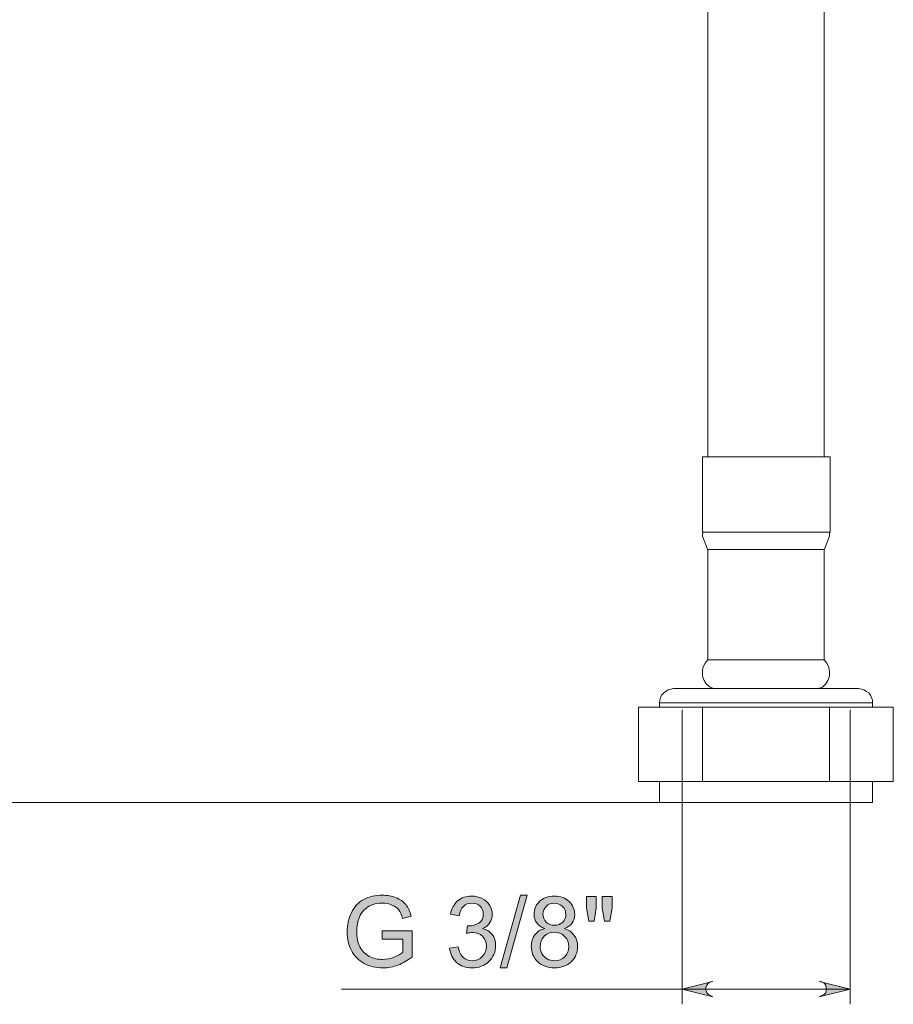
# Model space of a CAD drawing. Units: millimetres. Extents: x 45 to 165, y -240 to -56.
# Drawn here: x 87 to 115, y -240 to -208 of the extents above; entities that cross this region are included whole.
import ezdxf

# ---------------------------------------------------------------- set-up
doc = ezdxf.new("R2010")
doc.units = ezdxf.units.MM
doc.header["$MEASUREMENT"] = 0
doc.layers.add('Capa 1', color=7, linetype='Continuous', lineweight=0)

msp = doc.modelspace()

# ---------------------------------------------------------------- hatches: boundary and pattern name
at = {"layer": 'Capa 1', "true_color": 0x1d1d1b, "transparency": 33554687}
h = msp.add_hatch(color=250, dxfattribs=at)
h.dxf.hatch_style = 2
edge = h.paths.add_edge_path()
edge.add_spline(control_points=[(105.927, -237.556), (105.927, -237.556), (105.85, -237.113), (105.85, -237.113), (105.85, -237.113), (105.85, -236.732), (105.85, -236.732), (105.85, -236.732), (106.175, -236.732), (106.175, -236.732), (106.175, -236.732), (106.175, -237.113), (106.175, -237.113), (106.175, -237.113), (106.099, -237.556), (106.099, -237.556), (106.099, -237.556), (105.927, -237.556), (105.927, -237.556)], knot_values=[0, 0, 0, 0, 1, 1, 1, 2, 2, 2, 3, 3, 3, 4, 4, 4, 5, 5, 5, 6, 6, 6, 6], degree=3, periodic=0)
edge = h.paths.add_edge_path()
edge.add_spline(control_points=[(105.402, -237.556), (105.402, -237.556), (105.323, -237.113), (105.323, -237.113), (105.323, -237.113), (105.323, -236.732), (105.323, -236.732), (105.323, -236.732), (105.648, -236.732), (105.648, -236.732), (105.648, -236.732), (105.648, -237.113), (105.648, -237.113), (105.648, -237.113), (105.577, -237.556), (105.577, -237.556), (105.577, -237.556), (105.402, -237.556), (105.402, -237.556)], knot_values=[0, 0, 0, 0, 1, 1, 1, 2, 2, 2, 3, 3, 3, 4, 4, 4, 5, 5, 5, 6, 6, 6, 6], degree=3, periodic=0)
edge = h.paths.add_edge_path()
edge.add_spline(control_points=[(103.884, -237.313), (103.884, -237.423), (103.919, -237.513), (103.99, -237.583), (104.061, -237.653), (104.153, -237.688), (104.266, -237.688), (104.376, -237.688), (104.467, -237.653), (104.537, -237.584), (104.607, -237.514), (104.643, -237.429), (104.643, -237.329), (104.643, -237.224), (104.606, -237.136), (104.534, -237.065), (104.461, -236.993), (104.371, -236.957), (104.263, -236.957), (104.154, -236.957), (104.064, -236.992), (103.992, -237.062), (103.92, -237.132), (103.884, -237.216), (103.884, -237.313)], knot_values=[0, 0, 0, 0, 1, 1, 1, 2, 2, 2, 3, 3, 3, 4, 4, 4, 5, 5, 5, 6, 6, 6, 7, 7, 7, 8, 8, 8, 8], degree=3, periodic=0)
edge = h.paths.add_edge_path()
edge.add_spline(control_points=[(103.792, -238.388), (103.792, -238.469), (103.811, -238.548), (103.85, -238.624), (103.888, -238.7), (103.946, -238.759), (104.022, -238.801), (104.098, -238.843), (104.18, -238.864), (104.268, -238.864), (104.404, -238.864), (104.517, -238.82), (104.606, -238.732), (104.695, -238.644), (104.739, -238.533), (104.739, -238.397), (104.739, -238.26), (104.694, -238.146), (104.602, -238.056), (104.511, -237.966), (104.396, -237.921), (104.258, -237.921), (104.124, -237.921), (104.013, -237.965), (103.924, -238.054), (103.836, -238.143), (103.792, -238.254), (103.792, -238.388)], knot_values=[0, 0, 0, 0, 1, 1, 1, 2, 2, 2, 3, 3, 3, 4, 4, 4, 5, 5, 5, 6, 6, 6, 7, 7, 7, 8, 8, 8, 9, 9, 9, 9], degree=3, periodic=0)
edge = h.paths.add_edge_path()
edge.add_spline(control_points=[(103.941, -237.797), (103.823, -237.754), (103.735, -237.692), (103.678, -237.611), (103.621, -237.531), (103.592, -237.435), (103.592, -237.323), (103.592, -237.153), (103.653, -237.011), (103.774, -236.895), (103.896, -236.78), (104.058, -236.722), (104.26, -236.722), (104.463, -236.722), (104.627, -236.781), (104.75, -236.899), (104.874, -237.017), (104.936, -237.161), (104.936, -237.33), (104.936, -237.438), (104.908, -237.532), (104.851, -237.612), (104.795, -237.692), (104.709, -237.754), (104.593, -237.797), (104.736, -237.844), (104.845, -237.919), (104.919, -238.023), (104.994, -238.126), (105.031, -238.25), (105.031, -238.394), (105.031, -238.593), (104.961, -238.76), (104.82, -238.896), (104.68, -239.031), (104.494, -239.099), (104.265, -239.099), (104.035, -239.099), (103.85, -239.031), (103.709, -238.895), (103.569, -238.759), (103.498, -238.589), (103.498, -238.386), (103.498, -238.235), (103.537, -238.108), (103.613, -238.006), (103.69, -237.904), (103.799, -237.834), (103.941, -237.797)], knot_values=[0, 0, 0, 0, 1, 1, 1, 2, 2, 2, 3, 3, 3, 4, 4, 4, 5, 5, 5, 6, 6, 6, 7, 7, 7, 8, 8, 8, 9, 9, 9, 10, 10, 10, 11, 11, 11, 12, 12, 12, 13, 13, 13, 14, 14, 14, 15, 15, 15, 16, 16, 16, 16], degree=3, periodic=0)
edge = h.paths.add_edge_path()
edge.add_spline(control_points=[(102.463, -239.099), (102.463, -239.099), (103.138, -236.692), (103.138, -236.692), (103.138, -236.692), (103.366, -236.692), (103.366, -236.692), (103.366, -236.692), (102.693, -239.099), (102.693, -239.099), (102.693, -239.099), (102.463, -239.099), (102.463, -239.099)], knot_values=[0, 0, 0, 0, 1, 1, 1, 2, 2, 2, 3, 3, 3, 4, 4, 4, 4], degree=3, periodic=0)
edge = h.paths.add_edge_path()
edge.add_spline(control_points=[(100.793, -238.445), (100.793, -238.445), (101.078, -238.407), (101.078, -238.407), (101.111, -238.569), (101.167, -238.685), (101.246, -238.757), (101.324, -238.828), (101.42, -238.864), (101.534, -238.864), (101.668, -238.864), (101.781, -238.817), (101.874, -238.724), (101.967, -238.631), (102.013, -238.516), (102.013, -238.378), (102.013, -238.247), (101.97, -238.139), (101.884, -238.054), (101.799, -237.968), (101.69, -237.926), (101.557, -237.926), (101.504, -237.926), (101.436, -237.936), (101.356, -237.958), (101.356, -237.958), (101.388, -237.707), (101.388, -237.707), (101.407, -237.709), (101.422, -237.71), (101.434, -237.71), (101.555, -237.71), (101.665, -237.678), (101.762, -237.615), (101.859, -237.551), (101.908, -237.453), (101.908, -237.321), (101.908, -237.216), (101.873, -237.129), (101.802, -237.061), (101.731, -236.992), (101.639, -236.957), (101.527, -236.957), (101.416, -236.957), (101.324, -236.992), (101.25, -237.062), (101.176, -237.132), (101.128, -237.237), (101.107, -237.376), (101.107, -237.376), (100.821, -237.326), (100.821, -237.326), (100.856, -237.134), (100.935, -236.986), (101.059, -236.88), (101.183, -236.775), (101.337, -236.722), (101.521, -236.722), (101.648, -236.722), (101.765, -236.75), (101.872, -236.804), (101.979, -236.859), (102.06, -236.933), (102.117, -237.027), (102.173, -237.121), (102.202, -237.221), (102.202, -237.327), (102.202, -237.428), (102.175, -237.519), (102.121, -237.602), (102.067, -237.684), (101.987, -237.75), (101.881, -237.799), (102.019, -237.831), (102.126, -237.896), (102.202, -237.996), (102.278, -238.096), (102.316, -238.222), (102.316, -238.372), (102.316, -238.575), (102.242, -238.747), (102.094, -238.889), (101.946, -239.03), (101.758, -239.101), (101.532, -239.101), (101.328, -239.101), (101.158, -239.04), (101.023, -238.918), (100.889, -238.796), (100.812, -238.639), (100.793, -238.445)], knot_values=[0, 0, 0, 0, 1, 1, 1, 2, 2, 2, 3, 3, 3, 4, 4, 4, 5, 5, 5, 6, 6, 6, 7, 7, 7, 8, 8, 8, 9, 9, 9, 10, 10, 10, 11, 11, 11, 12, 12, 12, 13, 13, 13, 14, 14, 14, 15, 15, 15, 16, 16, 16, 17, 17, 17, 18, 18, 18, 19, 19, 19, 20, 20, 20, 21, 21, 21, 22, 22, 22, 23, 23, 23, 24, 24, 24, 25, 25, 25, 26, 26, 26, 27, 27, 27, 28, 28, 28, 29, 29, 29, 30, 30, 30, 30], degree=3, periodic=0)
edge = h.paths.add_edge_path()
edge.add_spline(control_points=[(98.563, -238.146), (98.563, -238.146), (98.563, -237.873), (98.563, -237.873), (98.563, -237.873), (99.549, -237.872), (99.549, -237.872), (99.549, -237.872), (99.549, -238.735), (99.549, -238.735), (99.398, -238.856), (99.242, -238.947), (99.081, -239.008), (98.92, -239.068), (98.755, -239.099), (98.586, -239.099), (98.357, -239.099), (98.149, -239.05), (97.963, -238.952), (97.776, -238.854), (97.635, -238.713), (97.54, -238.527), (97.445, -238.342), (97.397, -238.135), (97.397, -237.907), (97.397, -237.68), (97.444, -237.469), (97.539, -237.273), (97.634, -237.076), (97.77, -236.93), (97.948, -236.835), (98.125, -236.74), (98.33, -236.692), (98.562, -236.692), (98.73, -236.692), (98.882, -236.72), (99.018, -236.774), (99.154, -236.829), (99.261, -236.904), (99.338, -237.002), (99.415, -237.099), (99.474, -237.226), (99.514, -237.383), (99.514, -237.383), (99.236, -237.459), (99.236, -237.459), (99.201, -237.341), (99.158, -237.247), (99.106, -237.18), (99.054, -237.112), (98.98, -237.058), (98.884, -237.017), (98.788, -236.976), (98.681, -236.956), (98.563, -236.956), (98.423, -236.956), (98.301, -236.977), (98.198, -237.02), (98.096, -237.063), (98.013, -237.119), (97.95, -237.189), (97.887, -237.259), (97.838, -237.336), (97.803, -237.419), (97.744, -237.563), (97.714, -237.719), (97.714, -237.888), (97.714, -238.095), (97.75, -238.269), (97.822, -238.408), (97.893, -238.548), (97.997, -238.652), (98.133, -238.72), (98.27, -238.787), (98.415, -238.821), (98.568, -238.821), (98.701, -238.821), (98.832, -238.795), (98.959, -238.744), (99.086, -238.693), (99.182, -238.638), (99.247, -238.58), (99.247, -238.58), (99.247, -238.146), (99.247, -238.146), (99.247, -238.146), (98.563, -238.146), (98.563, -238.146)], knot_values=[0, 0, 0, 0, 1, 1, 1, 2, 2, 2, 3, 3, 3, 4, 4, 4, 5, 5, 5, 6, 6, 6, 7, 7, 7, 8, 8, 8, 9, 9, 9, 10, 10, 10, 11, 11, 11, 12, 12, 12, 13, 13, 13, 14, 14, 14, 15, 15, 15, 16, 16, 16, 17, 17, 17, 18, 18, 18, 19, 19, 19, 20, 20, 20, 21, 21, 21, 22, 22, 22, 23, 23, 23, 24, 24, 24, 25, 25, 25, 26, 26, 26, 27, 27, 27, 28, 28, 28, 29, 29, 29, 29], degree=3, periodic=0)
h = msp.add_hatch(color=250, dxfattribs=at)
h.dxf.hatch_style = 2
edge = h.paths.add_edge_path()
edge.add_spline(control_points=[(113.032, -240.054), (113.032, -240.054), (113.122, -240.018), (113.122, -240.018), (113.122, -240.018), (113.194, -239.982), (113.194, -239.982), (113.194, -239.982), (113.248, -239.928), (113.248, -239.928), (113.248, -239.928), (113.266, -239.837), (113.266, -239.837), (113.266, -239.837), (113.266, -239.747), (113.266, -239.747), (113.266, -239.747), (113.248, -239.675), (113.248, -239.675), (113.248, -239.675), (113.194, -239.603), (113.194, -239.603), (113.194, -239.603), (113.122, -239.566), (113.122, -239.566), (113.122, -239.566), (113.032, -239.548), (113.032, -239.548), (113.032, -239.548), (114.061, -239.801), (114.061, -239.801), (114.061, -239.801), (113.032, -240.054), (113.032, -240.054)], knot_values=[0, 0, 0, 0, 1, 1, 1, 2, 2, 2, 3, 3, 3, 4, 4, 4, 5, 5, 5, 6, 6, 6, 7, 7, 7, 8, 8, 8, 9, 9, 9, 10, 10, 10, 11, 11, 11, 11], degree=3, periodic=0)
edge.add_line((113.032, -240.054), (113.032, -240.054))
edge = h.paths.add_edge_path()
edge.add_spline(control_points=[(109.509, -239.548), (109.509, -239.548), (109.437, -239.566), (109.437, -239.566), (109.437, -239.566), (109.365, -239.603), (109.365, -239.603), (109.365, -239.603), (109.311, -239.675), (109.311, -239.675), (109.311, -239.675), (109.275, -239.747), (109.275, -239.747), (109.275, -239.747), (109.275, -239.837), (109.275, -239.837), (109.275, -239.837), (109.311, -239.928), (109.311, -239.928), (109.311, -239.928), (109.365, -239.982), (109.365, -239.982), (109.365, -239.982), (109.437, -240.018), (109.437, -240.018), (109.437, -240.018), (109.509, -240.054), (109.509, -240.054), (109.509, -240.054), (108.498, -239.801), (108.498, -239.801), (108.498, -239.801), (109.509, -239.548), (109.509, -239.548)], knot_values=[0, 0, 0, 0, 1, 1, 1, 2, 2, 2, 3, 3, 3, 4, 4, 4, 5, 5, 5, 6, 6, 6, 7, 7, 7, 8, 8, 8, 9, 9, 9, 10, 10, 10, 11, 11, 11, 11], degree=3, periodic=0)
edge.add_line((109.509, -239.548), (109.509, -239.548))

# ---------------------------------------------------------------- linework, layer by layer
at = {"layer": 'Capa 1', "color": 250, "lineweight": 9, "true_color": 0x1d1d1b}
msp.add_line((107.739, -233.624), (82.633, -233.624), dxfattribs=at)
at = {"layer": 'Capa 1', "color": 18, "lineweight": 9, "true_color": 0x010101}
for points in [[(109.347, -198.89), (109.347, -198.89), (109.347, -222.173), (109.347, -222.173)], [(113.194, -222.173), (113.194, -222.173), (113.194, -198.89), (113.194, -198.89)], [(109.166, -222.173), (109.166, -222.173), (109.166, -224.665), (109.166, -224.665)], [(113.393, -224.665), (113.393, -224.665), (113.393, -222.173), (113.393, -222.173)], [(109.347, -225.243), (109.347, -225.243), (109.347, -228.892), (109.347, -228.892)], [(113.194, -228.892), (113.194, -228.892), (113.194, -225.243), (113.194, -225.243)], [(107.053, -232.92), (107.053, -232.92), (107.053, -230.463), (107.053, -230.463)], [(107.053, -230.463), (107.053, -230.463), (109.166, -230.463), (109.166, -230.463)], [(107.739, -230.319), (107.739, -230.319), (107.739, -230.463), (107.739, -230.463)], [(109.166, -232.92), (109.166, -232.92), (109.166, -230.463), (109.166, -230.463)], [(109.166, -230.463), (109.166, -230.463), (113.375, -230.463), (113.375, -230.463)], [(113.375, -232.92), (113.375, -232.92), (113.375, -230.463), (113.375, -230.463)], [(113.375, -230.463), (113.375, -230.463), (115.488, -230.463), (115.488, -230.463)], [(114.802, -230.463), (114.802, -230.463), (114.802, -230.319), (114.802, -230.319)], [(115.488, -232.92), (115.488, -232.92), (115.488, -230.463), (115.488, -230.463)], [(109.166, -232.92), (109.166, -232.92), (107.053, -232.92), (107.053, -232.92)], [(107.739, -232.92), (107.739, -232.92), (107.739, -233.624), (107.739, -233.624)], [(113.375, -232.92), (113.375, -232.92), (109.166, -232.92), (109.166, -232.92)], [(115.488, -232.92), (115.488, -232.92), (113.375, -232.92), (113.375, -232.92)], [(114.802, -233.624), (114.802, -233.624), (114.802, -232.92), (114.802, -232.92)]]:
    msp.add_open_spline(points, degree=3, dxfattribs=at)
for points, knots in [([(109.166, -222.173), (109.166, -222.173), (109.239, -222.173), (109.239, -222.173), (109.239, -222.173), (109.437, -222.173), (109.437, -222.173), (109.437, -222.173), (109.78, -222.173), (109.78, -222.173), (109.78, -222.173), (110.214, -222.173), (110.214, -222.173), (110.214, -222.173), (110.72, -222.173), (110.72, -222.173), (110.72, -222.173), (111.28, -222.173), (111.28, -222.173)], [0, 0, 0, 0, 1, 1, 1, 2, 2, 2, 3, 3, 3, 4, 4, 4, 5, 5, 5, 6, 6, 6, 6]), ([(111.28, -222.173), (111.28, -222.173), (111.821, -222.173), (111.821, -222.173), (111.821, -222.173), (112.327, -222.173), (112.327, -222.173), (112.327, -222.173), (112.761, -222.173), (112.761, -222.173), (112.761, -222.173), (113.104, -222.173), (113.104, -222.173), (113.104, -222.173), (113.321, -222.173), (113.321, -222.173), (113.321, -222.173), (113.393, -222.173), (113.393, -222.173)], [0, 0, 0, 0, 1, 1, 1, 2, 2, 2, 3, 3, 3, 4, 4, 4, 5, 5, 5, 6, 6, 6, 6]), ([(109.184, -224.665), (109.184, -224.665), (109.166, -224.792), (109.166, -224.792), (109.166, -224.792), (109.329, -225.225), (109.329, -225.225), (109.329, -225.225), (109.365, -225.261), (109.365, -225.261)], [0, 0, 0, 0, 1, 1, 1, 2, 2, 2, 3, 3, 3, 3]), ([(109.166, -224.665), (109.166, -224.665), (109.166, -224.665), (109.166, -224.665), (109.166, -224.665), (109.239, -224.665), (109.239, -224.665), (109.239, -224.665), (109.437, -224.665), (109.437, -224.665), (109.437, -224.665), (109.78, -224.665), (109.78, -224.665), (109.78, -224.665), (110.214, -224.665), (110.214, -224.665), (110.214, -224.665), (110.72, -224.665), (110.72, -224.665), (110.72, -224.665), (111.28, -224.665), (111.28, -224.665)], [0, 0, 0, 0, 1, 1, 1, 2, 2, 2, 3, 3, 3, 4, 4, 4, 5, 5, 5, 6, 6, 6, 7, 7, 7, 7]), ([(111.28, -224.665), (111.28, -224.665), (111.821, -224.665), (111.821, -224.665), (111.821, -224.665), (112.327, -224.665), (112.327, -224.665), (112.327, -224.665), (112.761, -224.665), (112.761, -224.665), (112.761, -224.665), (113.104, -224.665), (113.104, -224.665), (113.104, -224.665), (113.321, -224.665), (113.321, -224.665), (113.321, -224.665), (113.393, -224.665), (113.393, -224.665)], [0, 0, 0, 0, 1, 1, 1, 2, 2, 2, 3, 3, 3, 4, 4, 4, 5, 5, 5, 6, 6, 6, 6]), ([(113.176, -225.243), (113.176, -225.243), (113.212, -225.225), (113.212, -225.225), (113.212, -225.225), (113.375, -224.792), (113.375, -224.792), (113.375, -224.792), (113.375, -224.665), (113.375, -224.665)], [0, 0, 0, 0, 1, 1, 1, 2, 2, 2, 3, 3, 3, 3]), ([(109.347, -225.243), (109.347, -225.243), (109.401, -225.243), (109.401, -225.243), (109.401, -225.243), (109.564, -225.243), (109.564, -225.243), (109.564, -225.243), (109.871, -225.243), (109.871, -225.243), (109.871, -225.243), (110.268, -225.243), (110.268, -225.243), (110.268, -225.243), (110.756, -225.243), (110.756, -225.243), (110.756, -225.243), (111.28, -225.243), (111.28, -225.243)], [0, 0, 0, 0, 1, 1, 1, 2, 2, 2, 3, 3, 3, 4, 4, 4, 5, 5, 5, 6, 6, 6, 6]), ([(111.28, -225.243), (111.28, -225.243), (111.785, -225.243), (111.785, -225.243), (111.785, -225.243), (112.273, -225.243), (112.273, -225.243), (112.273, -225.243), (112.67, -225.243), (112.67, -225.243), (112.67, -225.243), (112.977, -225.243), (112.977, -225.243), (112.977, -225.243), (113.158, -225.243), (113.158, -225.243), (113.158, -225.243), (113.194, -225.243), (113.194, -225.243)], [0, 0, 0, 0, 1, 1, 1, 2, 2, 2, 3, 3, 3, 4, 4, 4, 5, 5, 5, 6, 6, 6, 6]), ([(109.347, -228.892), (109.347, -228.892), (109.257, -229), (109.257, -229), (109.257, -229), (109.184, -229.145), (109.184, -229.145), (109.184, -229.145), (109.166, -229.289), (109.166, -229.289), (109.166, -229.289), (109.166, -229.434), (109.166, -229.434), (109.166, -229.434), (109.22, -229.578), (109.22, -229.578), (109.22, -229.578), (109.293, -229.686), (109.293, -229.686), (109.293, -229.686), (109.419, -229.795), (109.419, -229.795), (109.419, -229.795), (109.546, -229.849), (109.546, -229.849)], [0, 0, 0, 0, 1, 1, 1, 2, 2, 2, 3, 3, 3, 4, 4, 4, 5, 5, 5, 6, 6, 6, 7, 7, 7, 8, 8, 8, 8]), ([(109.347, -228.892), (109.347, -228.892), (109.401, -228.892), (109.401, -228.892), (109.401, -228.892), (109.564, -228.892), (109.564, -228.892), (109.564, -228.892), (109.871, -228.892), (109.871, -228.892), (109.871, -228.892), (110.268, -228.892), (110.268, -228.892), (110.268, -228.892), (110.756, -228.892), (110.756, -228.892), (110.756, -228.892), (111.28, -228.892), (111.28, -228.892)], [0, 0, 0, 0, 1, 1, 1, 2, 2, 2, 3, 3, 3, 4, 4, 4, 5, 5, 5, 6, 6, 6, 6]), ([(111.28, -228.892), (111.28, -228.892), (111.785, -228.892), (111.785, -228.892), (111.785, -228.892), (112.273, -228.892), (112.273, -228.892), (112.273, -228.892), (112.67, -228.892), (112.67, -228.892), (112.67, -228.892), (112.977, -228.892), (112.977, -228.892), (112.977, -228.892), (113.158, -228.892), (113.158, -228.892), (113.158, -228.892), (113.194, -228.892), (113.194, -228.892)], [0, 0, 0, 0, 1, 1, 1, 2, 2, 2, 3, 3, 3, 4, 4, 4, 5, 5, 5, 6, 6, 6, 6]), ([(112.995, -229.849), (112.995, -229.849), (113.14, -229.795), (113.14, -229.795), (113.14, -229.795), (113.248, -229.686), (113.248, -229.686), (113.248, -229.686), (113.321, -229.578), (113.321, -229.578), (113.321, -229.578), (113.375, -229.434), (113.375, -229.434), (113.375, -229.434), (113.375, -229.289), (113.375, -229.289), (113.375, -229.289), (113.357, -229.145), (113.357, -229.145), (113.357, -229.145), (113.284, -229), (113.284, -229), (113.284, -229), (113.194, -228.892), (113.194, -228.892)], [0, 0, 0, 0, 1, 1, 1, 2, 2, 2, 3, 3, 3, 4, 4, 4, 5, 5, 5, 6, 6, 6, 7, 7, 7, 8, 8, 8, 8]), ([(108.209, -229.849), (108.209, -229.849), (108.119, -229.867), (108.119, -229.867), (108.119, -229.867), (108.028, -229.885), (108.028, -229.885), (108.028, -229.885), (107.938, -229.939), (107.938, -229.939), (107.938, -229.939), (107.884, -229.993), (107.884, -229.993), (107.884, -229.993), (107.812, -230.066), (107.812, -230.066), (107.812, -230.066), (107.775, -230.138), (107.775, -230.138), (107.775, -230.138), (107.757, -230.228), (107.757, -230.228), (107.757, -230.228), (107.739, -230.319), (107.739, -230.319)], [0, 0, 0, 0, 1, 1, 1, 2, 2, 2, 3, 3, 3, 4, 4, 4, 5, 5, 5, 6, 6, 6, 7, 7, 7, 8, 8, 8, 8]), ([(108.209, -229.849), (108.209, -229.849), (108.245, -229.849), (108.245, -229.849), (108.245, -229.849), (108.426, -229.849), (108.426, -229.849), (108.426, -229.849), (108.733, -229.849), (108.733, -229.849), (108.733, -229.849), (109.166, -229.849), (109.166, -229.849), (109.166, -229.849), (109.69, -229.849), (109.69, -229.849), (109.69, -229.849), (110.286, -229.849), (110.286, -229.849), (110.286, -229.849), (110.936, -229.849), (110.936, -229.849), (110.936, -229.849), (111.605, -229.849), (111.605, -229.849), (111.605, -229.849), (112.255, -229.849), (112.255, -229.849), (112.255, -229.849), (112.851, -229.849), (112.851, -229.849), (112.851, -229.849), (113.393, -229.849), (113.393, -229.849), (113.393, -229.849), (113.808, -229.849), (113.808, -229.849), (113.808, -229.849), (114.133, -229.849), (114.133, -229.849), (114.133, -229.849), (114.296, -229.849), (114.296, -229.849), (114.296, -229.849), (114.35, -229.849), (114.35, -229.849)], [0, 0, 0, 0, 1, 1, 1, 2, 2, 2, 3, 3, 3, 4, 4, 4, 5, 5, 5, 6, 6, 6, 7, 7, 7, 8, 8, 8, 9, 9, 9, 10, 10, 10, 11, 11, 11, 12, 12, 12, 13, 13, 13, 14, 14, 14, 15, 15, 15, 15]), ([(114.802, -230.319), (114.802, -230.319), (114.802, -230.228), (114.802, -230.228), (114.802, -230.228), (114.766, -230.138), (114.766, -230.138), (114.766, -230.138), (114.729, -230.066), (114.729, -230.066), (114.729, -230.066), (114.675, -229.993), (114.675, -229.993), (114.675, -229.993), (114.603, -229.939), (114.603, -229.939), (114.603, -229.939), (114.513, -229.885), (114.513, -229.885), (114.513, -229.885), (114.44, -229.867), (114.44, -229.867), (114.44, -229.867), (114.35, -229.849), (114.35, -229.849)], [0, 0, 0, 0, 1, 1, 1, 2, 2, 2, 3, 3, 3, 4, 4, 4, 5, 5, 5, 6, 6, 6, 7, 7, 7, 8, 8, 8, 8]), ([(114.802, -233.624), (114.802, -233.624), (114.729, -233.624), (114.729, -233.624), (114.729, -233.624), (114.531, -233.624), (114.531, -233.624), (114.531, -233.624), (114.206, -233.624), (114.206, -233.624), (114.206, -233.624), (113.772, -233.624), (113.772, -233.624), (113.772, -233.624), (113.23, -233.624), (113.23, -233.624), (113.23, -233.624), (112.616, -233.624), (112.616, -233.624), (112.616, -233.624), (111.966, -233.624), (111.966, -233.624), (111.966, -233.624), (111.28, -233.624), (111.28, -233.624), (111.28, -233.624), (110.575, -233.624), (110.575, -233.624), (110.575, -233.624), (109.925, -233.624), (109.925, -233.624), (109.925, -233.624), (109.311, -233.624), (109.311, -233.624), (109.311, -233.624), (108.769, -233.624), (108.769, -233.624), (108.769, -233.624), (108.335, -233.624), (108.335, -233.624), (108.335, -233.624), (108.01, -233.624), (108.01, -233.624), (108.01, -233.624), (107.812, -233.624), (107.812, -233.624), (107.812, -233.624), (107.739, -233.624), (107.739, -233.624)], [0, 0, 0, 0, 1, 1, 1, 2, 2, 2, 3, 3, 3, 4, 4, 4, 5, 5, 5, 6, 6, 6, 7, 7, 7, 8, 8, 8, 9, 9, 9, 10, 10, 10, 11, 11, 11, 12, 12, 12, 13, 13, 13, 14, 14, 14, 15, 15, 15, 16, 16, 16, 16])]:
    msp.add_open_spline(points, degree=3, knots=knots, dxfattribs=at)
at = {"layer": 'Capa 1', "color": 250, "lineweight": 9, "true_color": 0x1d1d1b}
for points, knots in [([(114.802, -230.319), (114.802, -230.319), (114.729, -230.319), (114.729, -230.319), (114.729, -230.319), (114.531, -230.319), (114.531, -230.319), (114.531, -230.319), (114.206, -230.319), (114.206, -230.319), (114.206, -230.319), (113.772, -230.319), (113.772, -230.319), (113.772, -230.319), (113.23, -230.319), (113.23, -230.319), (113.23, -230.319), (112.616, -230.319), (112.616, -230.319), (112.616, -230.319), (111.966, -230.319), (111.966, -230.319), (111.966, -230.319), (111.28, -230.319), (111.28, -230.319), (111.28, -230.319), (110.575, -230.319), (110.575, -230.319), (110.575, -230.319), (109.925, -230.319), (109.925, -230.319), (109.925, -230.319), (109.311, -230.319), (109.311, -230.319), (109.311, -230.319), (108.769, -230.319), (108.769, -230.319), (108.769, -230.319), (108.335, -230.319), (108.335, -230.319), (108.335, -230.319), (108.01, -230.319), (108.01, -230.319), (108.01, -230.319), (107.812, -230.319), (107.812, -230.319), (107.812, -230.319), (107.739, -230.319), (107.739, -230.319)], [0, 0, 0, 0, 1, 1, 1, 2, 2, 2, 3, 3, 3, 4, 4, 4, 5, 5, 5, 6, 6, 6, 7, 7, 7, 8, 8, 8, 9, 9, 9, 10, 10, 10, 11, 11, 11, 12, 12, 12, 13, 13, 13, 14, 14, 14, 15, 15, 15, 16, 16, 16, 16]), ([(109.509, -239.548), (109.509, -239.548), (109.437, -239.566), (109.437, -239.566), (109.437, -239.566), (109.365, -239.603), (109.365, -239.603), (109.365, -239.603), (109.311, -239.675), (109.311, -239.675), (109.311, -239.675), (109.275, -239.747), (109.275, -239.747), (109.275, -239.747), (109.275, -239.837), (109.275, -239.837), (109.275, -239.837), (109.311, -239.928), (109.311, -239.928), (109.311, -239.928), (109.365, -239.982), (109.365, -239.982), (109.365, -239.982), (109.437, -240.018), (109.437, -240.018), (109.437, -240.018), (109.509, -240.054), (109.509, -240.054), (109.509, -240.054), (108.498, -239.801), (108.498, -239.801), (108.498, -239.801), (109.509, -239.548), (109.509, -239.548)], [0, 0, 0, 0, 1, 1, 1, 2, 2, 2, 3, 3, 3, 4, 4, 4, 5, 5, 5, 6, 6, 6, 7, 7, 7, 8, 8, 8, 9, 9, 9, 10, 10, 10, 11, 11, 11, 11]), ([(113.032, -240.054), (113.032, -240.054), (113.122, -240.018), (113.122, -240.018), (113.122, -240.018), (113.194, -239.982), (113.194, -239.982), (113.194, -239.982), (113.248, -239.928), (113.248, -239.928), (113.248, -239.928), (113.266, -239.837), (113.266, -239.837), (113.266, -239.837), (113.266, -239.747), (113.266, -239.747), (113.266, -239.747), (113.248, -239.675), (113.248, -239.675), (113.248, -239.675), (113.194, -239.603), (113.194, -239.603), (113.194, -239.603), (113.122, -239.566), (113.122, -239.566), (113.122, -239.566), (113.032, -239.548), (113.032, -239.548), (113.032, -239.548), (114.061, -239.801), (114.061, -239.801), (114.061, -239.801), (113.032, -240.054), (113.032, -240.054)], [0, 0, 0, 0, 1, 1, 1, 2, 2, 2, 3, 3, 3, 4, 4, 4, 5, 5, 5, 6, 6, 6, 7, 7, 7, 8, 8, 8, 9, 9, 9, 10, 10, 10, 11, 11, 11, 11])]:
    msp.add_open_spline(points, degree=3, knots=knots, dxfattribs=at)
for points in [[(108.498, -230.553), (108.498, -230.553), (108.498, -240.307), (108.498, -240.307)], [(114.061, -230.553), (114.061, -230.553), (114.061, -240.307), (114.061, -240.307)], [(108.498, -239.801), (108.498, -239.801), (97.209, -239.801), (97.209, -239.801)], [(114.061, -239.801), (114.061, -239.801), (108.498, -239.801), (108.498, -239.801)]]:
    msp.add_open_spline(points, degree=3, dxfattribs=at)
at = {"layer": 'Capa 1'}
for points, knots in [([(98.563, -238.146), (98.563, -238.146), (98.563, -237.873), (98.563, -237.873), (98.563, -237.873), (99.549, -237.872), (99.549, -237.872), (99.549, -237.872), (99.549, -238.735), (99.549, -238.735), (99.398, -238.856), (99.242, -238.947), (99.081, -239.008), (98.92, -239.068), (98.755, -239.099), (98.586, -239.099), (98.357, -239.099), (98.149, -239.05), (97.963, -238.952), (97.776, -238.854), (97.635, -238.713), (97.54, -238.527), (97.445, -238.342), (97.397, -238.135), (97.397, -237.907), (97.397, -237.68), (97.444, -237.469), (97.539, -237.273), (97.634, -237.076), (97.77, -236.93), (97.948, -236.835), (98.125, -236.74), (98.33, -236.692), (98.562, -236.692), (98.73, -236.692), (98.882, -236.72), (99.018, -236.774), (99.154, -236.829), (99.261, -236.904), (99.338, -237.002), (99.415, -237.099), (99.474, -237.226), (99.514, -237.383), (99.514, -237.383), (99.236, -237.459), (99.236, -237.459), (99.201, -237.341), (99.158, -237.247), (99.106, -237.18), (99.054, -237.112), (98.98, -237.058), (98.884, -237.017), (98.788, -236.976), (98.681, -236.956), (98.563, -236.956), (98.423, -236.956), (98.301, -236.977), (98.198, -237.02), (98.096, -237.063), (98.013, -237.119), (97.95, -237.189), (97.887, -237.259), (97.838, -237.336), (97.803, -237.419), (97.744, -237.563), (97.714, -237.719), (97.714, -237.888), (97.714, -238.095), (97.75, -238.269), (97.822, -238.408), (97.893, -238.548), (97.997, -238.652), (98.133, -238.72), (98.27, -238.787), (98.415, -238.821), (98.568, -238.821), (98.701, -238.821), (98.832, -238.795), (98.959, -238.744), (99.086, -238.693), (99.182, -238.638), (99.247, -238.58), (99.247, -238.58), (99.247, -238.146), (99.247, -238.146), (99.247, -238.146), (98.563, -238.146), (98.563, -238.146)], [0, 0, 0, 0, 1, 1, 1, 2, 2, 2, 3, 3, 3, 4, 4, 4, 5, 5, 5, 6, 6, 6, 7, 7, 7, 8, 8, 8, 9, 9, 9, 10, 10, 10, 11, 11, 11, 12, 12, 12, 13, 13, 13, 14, 14, 14, 15, 15, 15, 16, 16, 16, 17, 17, 17, 18, 18, 18, 19, 19, 19, 20, 20, 20, 21, 21, 21, 22, 22, 22, 23, 23, 23, 24, 24, 24, 25, 25, 25, 26, 26, 26, 27, 27, 27, 28, 28, 28, 29, 29, 29, 29]), ([(100.793, -238.445), (100.793, -238.445), (101.078, -238.407), (101.078, -238.407), (101.111, -238.569), (101.167, -238.685), (101.246, -238.757), (101.324, -238.828), (101.42, -238.864), (101.534, -238.864), (101.668, -238.864), (101.781, -238.817), (101.874, -238.724), (101.967, -238.631), (102.013, -238.516), (102.013, -238.378), (102.013, -238.247), (101.97, -238.139), (101.884, -238.054), (101.799, -237.968), (101.69, -237.926), (101.557, -237.926), (101.504, -237.926), (101.436, -237.936), (101.356, -237.958), (101.356, -237.958), (101.388, -237.707), (101.388, -237.707), (101.407, -237.709), (101.422, -237.71), (101.434, -237.71), (101.555, -237.71), (101.665, -237.678), (101.762, -237.615), (101.859, -237.551), (101.908, -237.453), (101.908, -237.321), (101.908, -237.216), (101.873, -237.129), (101.802, -237.061), (101.731, -236.992), (101.639, -236.957), (101.527, -236.957), (101.416, -236.957), (101.324, -236.992), (101.25, -237.062), (101.176, -237.132), (101.128, -237.237), (101.107, -237.376), (101.107, -237.376), (100.821, -237.326), (100.821, -237.326), (100.856, -237.134), (100.935, -236.986), (101.059, -236.88), (101.183, -236.775), (101.337, -236.722), (101.521, -236.722), (101.648, -236.722), (101.765, -236.75), (101.872, -236.804), (101.979, -236.859), (102.06, -236.933), (102.117, -237.027), (102.173, -237.121), (102.202, -237.221), (102.202, -237.327), (102.202, -237.428), (102.175, -237.519), (102.121, -237.602), (102.067, -237.684), (101.987, -237.75), (101.881, -237.799), (102.019, -237.831), (102.126, -237.896), (102.202, -237.996), (102.278, -238.096), (102.316, -238.222), (102.316, -238.372), (102.316, -238.575), (102.242, -238.747), (102.094, -238.889), (101.946, -239.03), (101.758, -239.101), (101.532, -239.101), (101.328, -239.101), (101.158, -239.04), (101.023, -238.918), (100.889, -238.796), (100.812, -238.639), (100.793, -238.445)], [0, 0, 0, 0, 1, 1, 1, 2, 2, 2, 3, 3, 3, 4, 4, 4, 5, 5, 5, 6, 6, 6, 7, 7, 7, 8, 8, 8, 9, 9, 9, 10, 10, 10, 11, 11, 11, 12, 12, 12, 13, 13, 13, 14, 14, 14, 15, 15, 15, 16, 16, 16, 17, 17, 17, 18, 18, 18, 19, 19, 19, 20, 20, 20, 21, 21, 21, 22, 22, 22, 23, 23, 23, 24, 24, 24, 25, 25, 25, 26, 26, 26, 27, 27, 27, 28, 28, 28, 29, 29, 29, 30, 30, 30, 30]), ([(102.463, -239.099), (102.463, -239.099), (103.138, -236.692), (103.138, -236.692), (103.138, -236.692), (103.366, -236.692), (103.366, -236.692), (103.366, -236.692), (102.693, -239.099), (102.693, -239.099), (102.693, -239.099), (102.463, -239.099), (102.463, -239.099)], [0, 0, 0, 0, 1, 1, 1, 2, 2, 2, 3, 3, 3, 4, 4, 4, 4]), ([(103.941, -237.797), (103.823, -237.754), (103.735, -237.692), (103.678, -237.611), (103.621, -237.531), (103.592, -237.435), (103.592, -237.323), (103.592, -237.153), (103.653, -237.011), (103.774, -236.895), (103.896, -236.78), (104.058, -236.722), (104.26, -236.722), (104.463, -236.722), (104.627, -236.781), (104.75, -236.899), (104.874, -237.017), (104.936, -237.161), (104.936, -237.33), (104.936, -237.438), (104.908, -237.532), (104.851, -237.612), (104.795, -237.692), (104.709, -237.754), (104.593, -237.797), (104.736, -237.844), (104.845, -237.919), (104.919, -238.023), (104.994, -238.126), (105.031, -238.25), (105.031, -238.394), (105.031, -238.593), (104.961, -238.76), (104.82, -238.896), (104.68, -239.031), (104.494, -239.099), (104.265, -239.099), (104.035, -239.099), (103.85, -239.031), (103.709, -238.895), (103.569, -238.759), (103.498, -238.589), (103.498, -238.386), (103.498, -238.235), (103.537, -238.108), (103.613, -238.006), (103.69, -237.904), (103.799, -237.834), (103.941, -237.797)], [0, 0, 0, 0, 1, 1, 1, 2, 2, 2, 3, 3, 3, 4, 4, 4, 5, 5, 5, 6, 6, 6, 7, 7, 7, 8, 8, 8, 9, 9, 9, 10, 10, 10, 11, 11, 11, 12, 12, 12, 13, 13, 13, 14, 14, 14, 15, 15, 15, 16, 16, 16, 16]), ([(105.402, -237.556), (105.402, -237.556), (105.323, -237.113), (105.323, -237.113), (105.323, -237.113), (105.323, -236.732), (105.323, -236.732), (105.323, -236.732), (105.648, -236.732), (105.648, -236.732), (105.648, -236.732), (105.648, -237.113), (105.648, -237.113), (105.648, -237.113), (105.577, -237.556), (105.577, -237.556), (105.577, -237.556), (105.402, -237.556), (105.402, -237.556)], [0, 0, 0, 0, 1, 1, 1, 2, 2, 2, 3, 3, 3, 4, 4, 4, 5, 5, 5, 6, 6, 6, 6]), ([(105.927, -237.556), (105.927, -237.556), (105.85, -237.113), (105.85, -237.113), (105.85, -237.113), (105.85, -236.732), (105.85, -236.732), (105.85, -236.732), (106.175, -236.732), (106.175, -236.732), (106.175, -236.732), (106.175, -237.113), (106.175, -237.113), (106.175, -237.113), (106.099, -237.556), (106.099, -237.556), (106.099, -237.556), (105.927, -237.556), (105.927, -237.556)], [0, 0, 0, 0, 1, 1, 1, 2, 2, 2, 3, 3, 3, 4, 4, 4, 5, 5, 5, 6, 6, 6, 6]), ([(103.884, -237.313), (103.884, -237.423), (103.919, -237.513), (103.99, -237.583), (104.061, -237.653), (104.153, -237.688), (104.266, -237.688), (104.376, -237.688), (104.467, -237.653), (104.537, -237.584), (104.607, -237.514), (104.643, -237.429), (104.643, -237.329), (104.643, -237.224), (104.606, -237.136), (104.534, -237.065), (104.461, -236.993), (104.371, -236.957), (104.263, -236.957), (104.154, -236.957), (104.064, -236.992), (103.992, -237.062), (103.92, -237.132), (103.884, -237.216), (103.884, -237.313)], [0, 0, 0, 0, 1, 1, 1, 2, 2, 2, 3, 3, 3, 4, 4, 4, 5, 5, 5, 6, 6, 6, 7, 7, 7, 8, 8, 8, 8]), ([(103.792, -238.388), (103.792, -238.469), (103.811, -238.548), (103.85, -238.624), (103.888, -238.7), (103.946, -238.759), (104.022, -238.801), (104.098, -238.843), (104.18, -238.864), (104.268, -238.864), (104.404, -238.864), (104.517, -238.82), (104.606, -238.732), (104.695, -238.644), (104.739, -238.533), (104.739, -238.397), (104.739, -238.26), (104.694, -238.146), (104.602, -238.056), (104.511, -237.966), (104.396, -237.921), (104.258, -237.921), (104.124, -237.921), (104.013, -237.965), (103.924, -238.054), (103.836, -238.143), (103.792, -238.254), (103.792, -238.388)], [0, 0, 0, 0, 1, 1, 1, 2, 2, 2, 3, 3, 3, 4, 4, 4, 5, 5, 5, 6, 6, 6, 7, 7, 7, 8, 8, 8, 9, 9, 9, 9]), ([(109.509, -239.548), (109.509, -239.548), (109.437, -239.566), (109.437, -239.566), (109.437, -239.566), (109.365, -239.603), (109.365, -239.603), (109.365, -239.603), (109.311, -239.675), (109.311, -239.675), (109.311, -239.675), (109.275, -239.747), (109.275, -239.747), (109.275, -239.747), (109.275, -239.837), (109.275, -239.837), (109.275, -239.837), (109.311, -239.928), (109.311, -239.928), (109.311, -239.928), (109.365, -239.982), (109.365, -239.982), (109.365, -239.982), (109.437, -240.018), (109.437, -240.018), (109.437, -240.018), (109.509, -240.054), (109.509, -240.054), (109.509, -240.054), (108.498, -239.801), (108.498, -239.801), (108.498, -239.801), (109.509, -239.548), (109.509, -239.548)], [0, 0, 0, 0, 1, 1, 1, 2, 2, 2, 3, 3, 3, 4, 4, 4, 5, 5, 5, 6, 6, 6, 7, 7, 7, 8, 8, 8, 9, 9, 9, 10, 10, 10, 11, 11, 11, 11]), ([(113.032, -240.054), (113.032, -240.054), (113.122, -240.018), (113.122, -240.018), (113.122, -240.018), (113.194, -239.982), (113.194, -239.982), (113.194, -239.982), (113.248, -239.928), (113.248, -239.928), (113.248, -239.928), (113.266, -239.837), (113.266, -239.837), (113.266, -239.837), (113.266, -239.747), (113.266, -239.747), (113.266, -239.747), (113.248, -239.675), (113.248, -239.675), (113.248, -239.675), (113.194, -239.603), (113.194, -239.603), (113.194, -239.603), (113.122, -239.566), (113.122, -239.566), (113.122, -239.566), (113.032, -239.548), (113.032, -239.548), (113.032, -239.548), (114.061, -239.801), (114.061, -239.801), (114.061, -239.801), (113.032, -240.054), (113.032, -240.054)], [0, 0, 0, 0, 1, 1, 1, 2, 2, 2, 3, 3, 3, 4, 4, 4, 5, 5, 5, 6, 6, 6, 7, 7, 7, 8, 8, 8, 9, 9, 9, 10, 10, 10, 11, 11, 11, 11])]:
    msp.add_open_spline(points, degree=3, knots=knots, dxfattribs=at)

doc.saveas('drawing.dxf')
